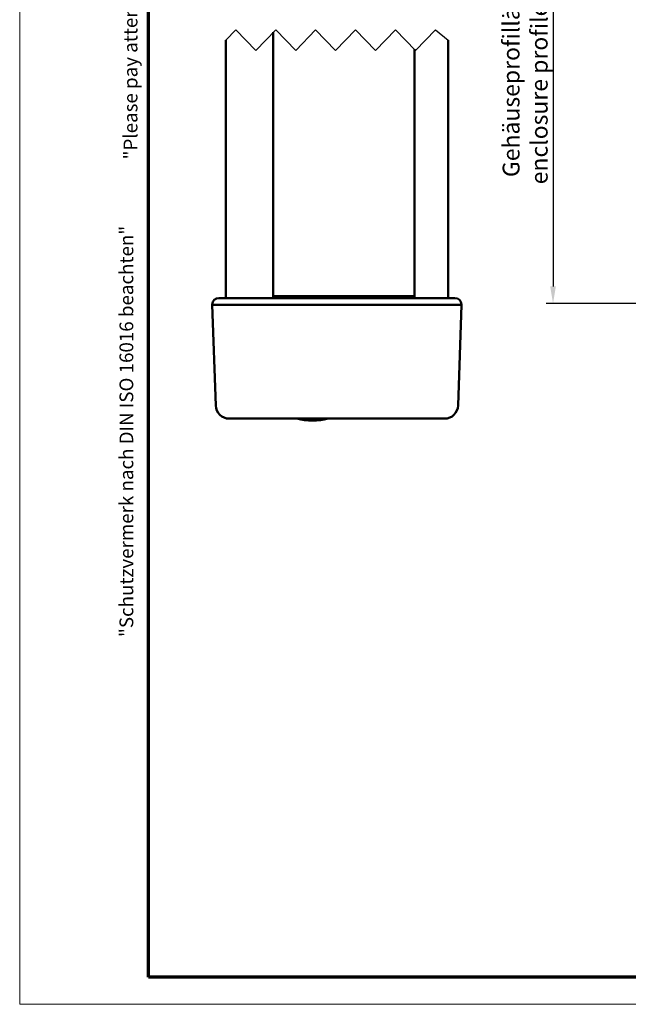
# Model space of a CAD drawing. Units: millimetres. Extents: x 2 to 838, y 2 to 592.
# Drawn here: x 2 to 182, y 2 to 293 of the extents above; entities that cross this region are included whole.
import ezdxf

# ---------------------------------------------------------------- set-up
doc = ezdxf.new("R2010")
doc.units = ezdxf.units.MM
doc.header["$LTSCALE"] = 2
doc.layers.get('0').update_dxf_attribs({"lineweight": 25})
for name, color, linetype, lineweight in [('Bemaßung (ISO)', 1, 'Continuous', 25), ('Bruchlinie (ISO)', 1, 'Continuous', 25), ('Rahmen (ISO)', 7, 'Continuous', 70), ('Sichtbar (ISO)', 7, 'Continuous', 50)]:
    doc.layers.add(name, color=color, linetype=linetype, lineweight=lineweight)
doc.styles.add('3_5', font='isocpeur.ttf')
doc.styles.add('Textstil162', font='isocpeur.ttf', dxfattribs={"width": 1.2})
doc.styles.add('Textstil163', font='isocpeui.ttf', dxfattribs={"width": 1.2})
doc.dimstyles.new('Standard (DIN)', dxfattribs={"dimscale": 2, "dimtxt": 3.5, "dimasz": 2.5, "dimexe": 1, "dimexo": 0, "dimgap": 0.8, "dimtad": 1, "dimdec": 6, "dimrnd": 1e-08, "dimtxsty": '3_5', "dimcen": 0.09, "dimdle": 7, "dimclrd": 256, "dimclre": 256, "dimclrt": 5, "dimadec": 6, "dimazin": 2, "dimtfac": 0.714286, "dimtmove": 0, "dimatfit": 3, "dimfxl": 1, "dimtolj": 1, "dimlwd": -1, "dimlwe": -1, "dimarcsym": 0})

# ---------------------------------------------------------------- blocks, each defined once
blk = doc.blocks.new('Ränder Bopla-A3-Rahmen')
at = {"color": 1, "linetype": 'Continuous', "lineweight": 18}
for p, q in [((1, 1), (1, 296)), ((419, 1), (1, 1))]:
    blk.add_line(p, q, dxfattribs=at)
at = {"color": 3, "linetype": 'Continuous', "lineweight": 70}
for p, q in [((20, 5), (20, 292)), ((415, 5), (20, 5))]:
    blk.add_line(p, q, dxfattribs=at)
at = {"layer": 'Rahmen (ISO)', "color": 1, "char_height": 2.03, "attachment_point": 7, "rotation": 90}
for s, insert, style in [('"Please pay attention to copyright note DIN ISO 16016"', (19, 125.7), 'Textstil163'), ('"Schutzvermerk nach DIN ISO 16016 beachten" ', (18.39, 55.21), 'Textstil162')]:
    blk.add_mtext(s, dxfattribs=dict(at, insert=insert, style=style))
blk = doc.blocks.new('*D12')
at = {"layer": 'Bemaßung (ISO)'}
for p, q in [((196.11, 360.93), (157.37, 360.93)), ((159.37, 355.93), (159.37, 213.89)), ((196.11, 208.89), (157.37, 208.89))]:
    blk.add_line(p, q, dxfattribs=at)
for points in [[(158.54, 355.93), (160.2, 355.93), (159.37, 360.93)], [(158.54, 213.89), (160.2, 213.89), (159.37, 208.89)]]:
    blk.add_solid(points, dxfattribs=at)
at = {"layer": 'Defpoints', "color": 0}
for p in [(196.11, 360.93), (159.37, 208.89), (196.11, 208.89)]:
    blk.add_point(p, dxfattribs=at)
at = {"layer": 'Bemaßung (ISO)', "color": 5, "insert": (157.77, 244.05), "char_height": 7, "attachment_point": 7, "rotation": 90, "style": '3_5'}
blk.add_mtext('\\A1; \\fISOCPEUR|b0|i0;\\H4.9746;Gehäuseprofillänge L/\\P\\fISOCPEUR|b0|i1;\\H4.9746;enclosure profile length L', dxfattribs=at)

msp = doc.modelspace()

# ---------------------------------------------------------------- linework, layer by layer
at = {"layer": 'Bruchlinie (ISO)', "flags": 128}
msp.add_lwpolyline([(62.8029, 286.6461663), (65.750085, 289.6980667), (71.6444575, 283.5942661), (77.5388288, 289.6980667), (83.4332, 283.5942661), (89.3275725, 289.6980667), (95.221944, 283.5942661), (101.1163156, 289.6980667), (107.0106875, 283.5942661), (112.9050588, 289.6980667), (118.7994301, 283.5942661), (124.6938025, 289.6980667), (128.4028994, 286.6461663)], dxfattribs=at)
at = {"layer": 'Sichtbar (ISO)'}
for p, q in [((76.7859149, 210.4909135), (76.7859149, 288.9184016)), ((62.8028995, 286.6461663), (62.8028995, 210.4909135)), ((128.4028995, 210.4909135), (128.4028995, 286.6461663)), ((118.5052785, 283.898869), (118.5052785, 210.4909135)), ((63.8203482, 210.4909147), (60.805643, 210.4909147)), ((63.8203489, 210.4909135), (122.8498821, 210.4909135)), ((118.5052785, 211.08326), (76.7859149, 211.08326)), ((122.8498821, 210.4909135), (130.4001548, 210.4909135)), ((58.8083843, 208.5955871), (58.8028983, 208.4909118)), ((58.8028983, 208.4909118), (59.8414282, 178.7513173)), ((63.8311843, 208.4909118), (63.8272337, 208.4909118)), ((63.8311847, 208.4909135), (123.5922328, 208.4909135)), ((123.5922328, 208.4909135), (132.4028995, 208.4909135)), ((132.4028995, 208.4909135), (131.3643698, 178.7513155)), ((132.3974138, 208.5955854), (132.4028995, 208.4909135)), ((63.8389925, 174.8909152), (64.8512606, 174.8909152)), ((121.725521, 174.8909135), (64.8512611, 174.8909135)), ((127.3668065, 174.8909135), (121.725521, 174.8909135))]:
    msp.add_line(p, q, dxfattribs=at)
at = {"layer": 'Sichtbar (ISO)', "flags": 128}
msp.add_lwpolyline([(63.8272337, 208.4909309), (63.498948, 208.4937108), (63.1726364, 208.4962905), (62.8493456, 208.4986509), (62.530115, 208.5007966), (62.2159819, 208.5027135), (61.9079928, 208.5043968), (61.6082601, 208.505832), (61.3185743, 208.5070098), (61.0398249, 208.5079349), (60.7728962, 208.5085977), (60.51868, 208.5089982), (60.2780775, 208.5091365), (60.0528483, 208.509003), (59.8442058, 208.5086072), (59.6527509, 208.5079492), (59.4790773, 208.5070289), (59.3237881, 208.5058511), (59.1874913, 208.5044158), (59.0711335, 208.5027374), (58.9752583, 208.5008205), (58.9001826, 208.4986699), (58.8463048, 208.4962953), (58.8138441, 208.4937156), (58.8029007, 208.4909309)], dxfattribs=at)
at = {"layer": 'Sichtbar (ISO)'}
for centre, radius, start, end in [((60.8056442, 208.4909135), 2, 90, 177), ((130.4001548, 208.4909135), 2, 3, 90), ((63.8389924, 178.8909135), 4, 182, 270), ((127.3668065, 178.8909135), 4, 270, 358), ((88.4028995, 192.2909135), 18, 255.164888418, 284.835111582)]:
    msp.add_arc(centre, radius, start, end, dxfattribs=at)

# ---------------------------------------------------------------- block references
at = {"xscale": 2, "yscale": 2, "zscale": 2}
msp.add_blockref('Ränder Bopla-A3-Rahmen', (0, 0), dxfattribs=at)

# ---------------------------------------------------------------- dimensions: what is measured, and where the dimension line sits
at = {"layer": 'Bemaßung (ISO)'}
dim = msp.add_linear_dim(base=(159.370676, 208.8909135), p1=(196.1147269, 360.9311601), p2=(196.1147269, 208.8909135), angle=90, text=' \\fISOCPEUR|b0|i0;\\H4.9746;Gehäuseprofillänge L/\\P\\fISOCPEUR|b0|i1;\\H4.9746;enclosure profile length L', dimstyle='Standard (DIN)', override={"dimdec": 6, "dimlfac": 0.986581, "dimtp": 0, "dimtm": 0, "dimtdec": 2, "dimtofl": 0, "dimatfit": 1, "dimtvp": 0.25}, dxfattribs=at)
dim.commit()
dim.dimension.update_dxf_attribs({"geometry": '*D12', "text_midpoint": (159.370676, 284.9110368), "dimtype": 160})

doc.saveas('drawing.dxf')
